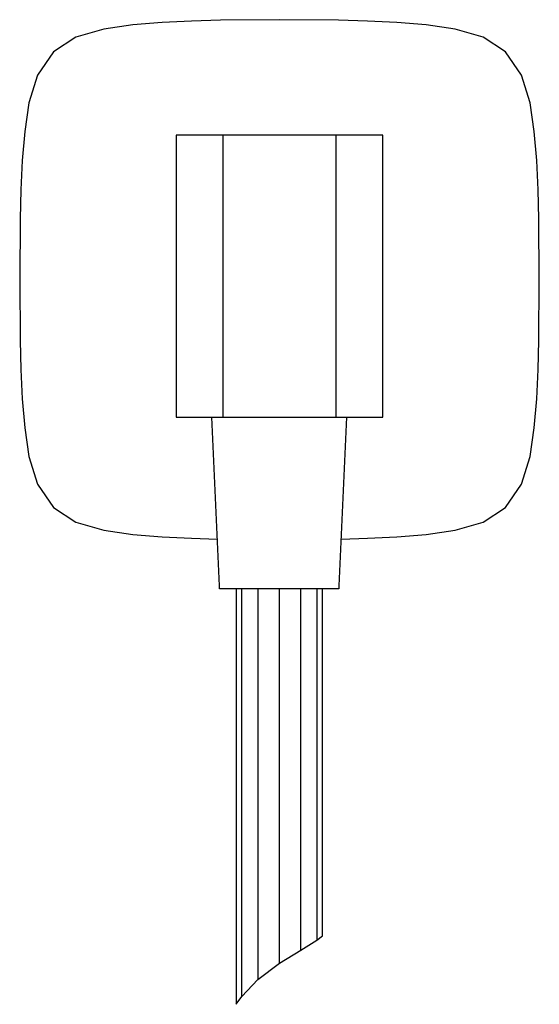
# Model space of a CAD drawing. Extents: x -45 to 45, y -85 to 85.
import ezdxf

# ---------------------------------------------------------------- set-up
doc = ezdxf.new("R2010")
doc.units = 0
doc.header["$MEASUREMENT"] = 0

msp = doc.modelspace()

# ---------------------------------------------------------------- linework, layer by layer
at = {"linetype": 'Continuous'}
for p, q in [((0, 85.21308), (-10.18998, 85.12887)), ((10.18998, 85.12887), (0, 85.21308)), ((-30.43992, 83.56689), (-35.26924, 82.16287)), ((-25.41165, 84.32376), (-30.43992, 83.56689)), ((-20.34653, 84.75006), (-25.41165, 84.32376)), ((-15.26762, 84.97755), (-20.34653, 84.75006)), ((-10.18998, 85.12887), (-15.26762, 84.97755)), ((15.26762, 84.97755), (10.18998, 85.12887)), ((20.34653, 84.75006), (15.26762, 84.97755)), ((25.41165, 84.32376), (20.34653, 84.75006)), ((30.43992, 83.56689), (25.41165, 84.32376)), ((35.26924, 82.16287), (30.43992, 83.56689)), ((-35.26924, 82.16287), (-39.16787, 79.6218)), ((39.16787, 79.6218), (35.26924, 82.16287)), ((-39.16787, 79.6218), (-41.89853, 75.60746)), ((41.89853, 75.60746), (39.16787, 79.6218)), ((-41.89853, 75.60746), (-43.42044, 70.82872)), ((43.42044, 70.82872), (41.89853, 75.60746)), ((-43.42044, 70.82872), (-44.11777, 65.84539)), ((44.11777, 65.84539), (43.42044, 70.82872)), ((-44.11777, 65.84539), (-44.54103, 60.82113)), ((-17.89052, 65.20792), (-17.89052, 64.75061)), ((-16.91714, 65.20792), (-17.89052, 65.20792)), ((-16.86402, 65.20792), (-16.91714, 65.20792)), ((-16.35499, 65.20792), (-16.86402, 65.20792)), ((-14.77339, 65.20792), (-16.35499, 65.20792)), ((-13.21201, 65.20792), (-14.77339, 65.20792)), ((-10.01169, 65.20792), (-13.21201, 65.20792)), ((-8.80321, 65.20792), (-10.11563, 65.20792)), ((-9.77055, 65.20792), (-10.01169, 65.20792)), ((-9.77055, 64.75061), (-9.77055, 65.20792)), ((-6.14992, 65.20792), (-8.80321, 65.20792)), ((-2.96593, 65.20792), (-6.14992, 65.20792)), ((0.00005, 65.20792), (-2.96593, 65.20792)), ((2.96602, 65.20792), (0.00005, 65.20792)), ((6.15001, 65.20792), (2.96602, 65.20792)), ((8.8033, 65.20792), (6.15001, 65.20792)), ((10.11572, 65.20792), (8.8033, 65.20792)), ((9.77064, 65.20792), (9.77064, 64.75061)), ((10.01178, 65.20792), (9.77064, 65.20792)), ((13.2121, 65.20792), (10.01178, 65.20792)), ((14.77348, 65.20792), (13.2121, 65.20792)), ((16.35508, 65.20792), (14.77348, 65.20792)), ((16.86411, 65.20792), (16.35508, 65.20792)), ((16.91723, 65.20792), (16.86411, 65.20792)), ((17.89062, 65.20792), (16.91723, 65.20792)), ((17.89062, 64.75061), (17.89062, 65.20792)), ((44.54103, 60.82113), (44.11777, 65.84539)), ((-17.89052, 64.75061), (-17.89052, 16.86628)), ((-9.77055, 16.86628), (-9.77055, 64.75061)), ((9.77064, 64.75061), (9.77064, 16.86628)), ((17.89062, 16.86628), (17.89062, 64.75061)), ((-44.54103, 60.82113), (-44.79124, 55.78592)), ((44.79124, 55.78592), (44.54103, 60.82113)), ((-44.79124, 55.78592), (-44.9289, 50.7446)), ((44.9289, 50.7446), (44.79124, 55.78592)), ((-44.9289, 50.7446), (-44.99998, 40.21308)), ((44.99998, 40.21308), (44.9289, 50.7446)), ((-44.99998, 40.21308), (-44.9289, 29.68156)), ((44.9289, 29.68156), (44.99998, 40.21308)), ((-44.9289, 29.68156), (-44.79124, 24.64024)), ((44.79124, 24.64024), (44.9289, 29.68156)), ((-44.79124, 24.64024), (-44.54103, 19.60503)), ((44.54103, 19.60503), (44.79124, 24.64024)), ((-44.54103, 19.60503), (-44.11777, 14.58077)), ((44.11777, 14.58077), (44.54103, 19.60503)), ((-17.89052, 16.86628), (-17.89052, 16.40897)), ((-17.89052, 16.40897), (-16.91714, 16.40897)), ((-16.91714, 16.40897), (-16.86402, 16.40897)), ((-16.86402, 16.40897), (-16.35499, 16.40897)), ((-16.35499, 16.40897), (-14.77339, 16.40897)), ((-14.77339, 16.40897), (-13.21201, 16.40897)), ((-13.21201, 16.40897), (-10.01169, 16.40897)), ((-10.38654, -12.78805), (-11.72203, 16.40897)), ((-10.11563, 16.40897), (-8.80321, 16.40897)), ((-10.01169, 16.40897), (-9.77055, 16.40897)), ((-9.77055, 16.40897), (-9.77055, 16.86628)), ((-8.80321, 16.40897), (-6.14992, 16.40897)), ((-6.14992, 16.40897), (-2.96593, 16.40897)), ((-2.96593, 16.40897), (0.00005, 16.40897)), ((0.00005, 16.40897), (2.96602, 16.40897)), ((2.96602, 16.40897), (6.15001, 16.40897)), ((6.15001, 16.40897), (8.8033, 16.40897)), ((8.8033, 16.40897), (10.11572, 16.40897)), ((9.77064, 16.86628), (9.77064, 16.40897)), ((9.77064, 16.40897), (10.01178, 16.40897)), ((10.01178, 16.40897), (13.2121, 16.40897)), ((11.62936, 16.40897), (10.29404, -12.78805)), ((13.2121, 16.40897), (14.77348, 16.40897)), ((14.77348, 16.40897), (16.35508, 16.40897)), ((16.35508, 16.40897), (16.86411, 16.40897)), ((16.86411, 16.40897), (16.91723, 16.40897)), ((16.91723, 16.40897), (17.89062, 16.40897)), ((17.89062, 16.40897), (17.89062, 16.86628)), ((-44.11777, 14.58077), (-43.42044, 9.59744)), ((43.42044, 9.59744), (44.11777, 14.58077)), ((-43.42044, 9.59744), (-41.89853, 4.8187)), ((41.89853, 4.8187), (43.42044, 9.59744)), ((-41.89853, 4.8187), (-39.16787, 0.80436)), ((39.16787, 0.80436), (41.89853, 4.8187)), ((-39.16787, 0.80436), (-35.26924, -1.73671)), ((35.26924, -1.73671), (39.16787, 0.80436)), ((-35.26924, -1.73671), (-30.43992, -3.14073)), ((-30.43992, -3.14073), (-25.41165, -3.8976)), ((25.41165, -3.8976), (30.43992, -3.14073)), ((30.43992, -3.14073), (35.26924, -1.73671)), ((-25.41165, -3.8976), (-20.34653, -4.3239)), ((-20.34653, -4.3239), (-15.26762, -4.55139)), ((-15.26762, -4.55139), (-10.757142, -4.685808)), ((10.664468, -4.68857), (15.26762, -4.55139)), ((15.26762, -4.55139), (20.34653, -4.3239)), ((20.34653, -4.3239), (25.41165, -3.8976)), ((-10.36328, -13.31016), (-10.38654, -12.78805)), ((-9.57775, -13.31047), (-10.36328, -13.31016)), ((-7.34115, -13.31074), (-9.57775, -13.31047)), ((-7.52037, -13.310178), (-7.52037, -85.21308)), ((-3.99395, -13.31092), (-7.34115, -13.31074)), ((-6.50482, -83.88666), (-6.50482, -13.310785)), ((-0.04576, -13.31098), (-3.99395, -13.31092)), ((-3.75861, -13.310924), (-3.75861, -80.925)), ((3.90236, -13.31092), (-0.04576, -13.31098)), ((-0.0176, -78.08272), (-0.0176, -13.31098)), ((3.71582, -75.84475), (3.71582, -13.310923)), ((7.24934, -13.31074), (3.90236, -13.31092)), ((6.44127, -13.310474), (6.44127, -74.085168)), ((9.48563, -13.31047), (7.24934, -13.31074)), ((7.43484, -73.36925), (7.428535, -13.310718)), ((10.27078, -13.31016), (9.48563, -13.31047)), ((10.29404, -12.78805), (10.27078, -13.31016)), ((3.71582, -75.84475), (6.44127, -74.09638)), ((6.44127, -74.09638), (7.43484, -73.36925)), ((-0.0176, -78.08272), (3.71582, -75.84475)), ((-3.75861, -80.925), (-0.0176, -78.08272)), ((-6.50482, -83.88666), (-3.75861, -80.925)), ((-7.52037, -85.21308), (-6.50482, -83.88666))]:
    msp.add_line(p, q, dxfattribs=at)

doc.saveas('drawing.dxf')
